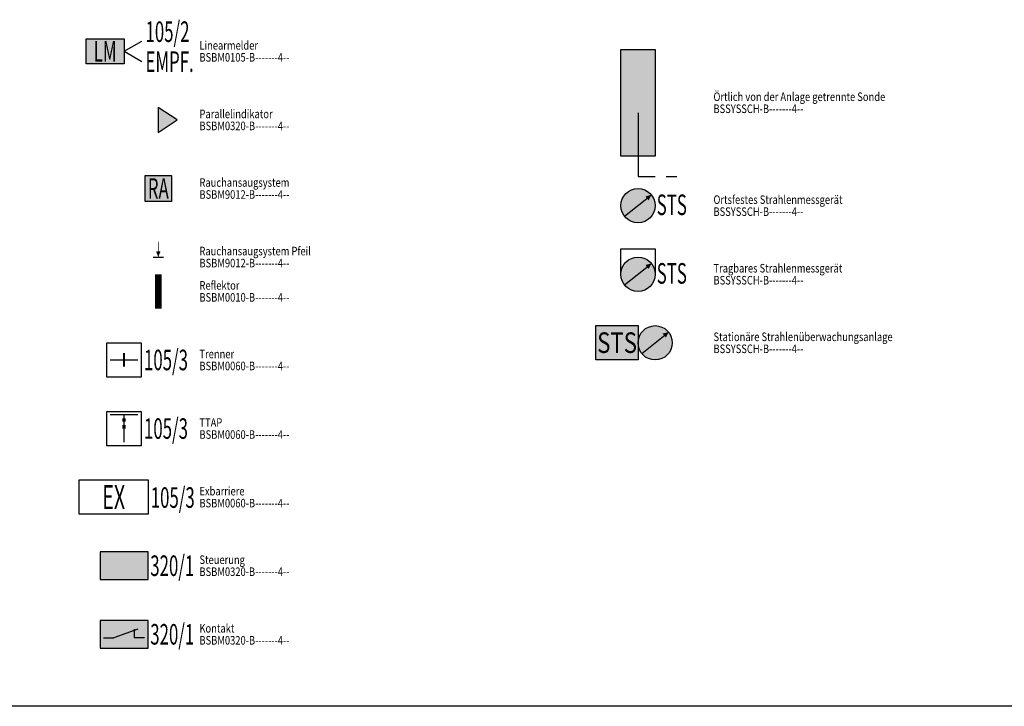
# Model space of a CAD drawing. Units: millimetres. Extents: x 4227 to 4632, y 894 to 1030.
# Drawn here: x 4532 to 4561, y 894 to 914 of the extents above; entities that cross this region are included whole.
import ezdxf
from ezdxf.enums import TextEntityAlignment as Align

# ---------------------------------------------------------------- set-up
doc = ezdxf.new("R2010")
doc.units = ezdxf.units.MM
for name, color, linetype in [('--ALADATT--------4--', 2, 'Continuous'), ('BSBM-----L-------4--', 7, 'Continuous'), ('BSBM----H--------4--', 7, 'Continuous'), ('BSBM0010-B-------4--', 221, 'Continuous'), ('BSBM0060-B-------4--', 3, 'Continuous'), ('BSBM0105-B-------4--', 200, 'Continuous'), ('BSBM0320-B-------4--', 40, 'Continuous'), ('BSBM9012-B-------4--', 123, 'Continuous'), ('BSSY-----L-------4--', 7, 'Continuous'), ('BSSY----T--------4--', 7, 'Continuous'), ('BSSYF010-L-------4--', 10, 'Continuous'), ('BSSYF050H--------4--', 50, 'Continuous'), ('BSSYSSCH-B-------4--', 7, 'Continuous')]:
    doc.layers.add(name, color=color, linetype=linetype)
for name, color, linetype, plot in [('ARRAZUR-T--------4--', 6, 'Continuous', False), ('BSSYINF1T--------4--', 7, 'Continuous', False), ('BSSYINFOT--------4--', 7, 'Continuous', False)]:
    doc.layers.add(name, color=color, linetype=linetype, plot=plot)
doc.styles.add('BE_OENORM', font='isocp2.shx')
doc.styles.add('BE_OENORM_BS', font='arial.ttf', dxfattribs={"width": 0.6})
doc.styles.get("Standard").update_dxf_attribs({"font": 'arial.ttf'})

# ---------------------------------------------------------------- blocks, each defined once
blk = doc.blocks.new('BS_BM_LINEARMELDER')
at = {"layer": 'BSBM----H--------4--', "linetype": 'ByBlock', "lineweight": -2, "transparency": 16777216}
h = blk.add_hatch(color=0, dxfattribs=at)
h.dxf.hatch_style = 1
h.paths.add_polyline_path([(0, -0.364), (0, 0.364), (1.1, 0.364), (1.1, -0.364)])
at = {"layer": 'BSBM-----L-------4--'}
for q in [(1.62, 0.3), (1.62, -0.3)]:
    blk.add_line((1.1, 0), q, dxfattribs=at)
blk.add_lwpolyline([(0, -0.364), (0, 0.364), (1.1, 0.364), (1.1, -0.364)], close=True, dxfattribs=at)
at = {"layer": '--ALADATT--------4--', "style": 'BE_OENORM', "width": 0.8}
for tag, p in [('DATUM_AUFNAHME', (1.726, -19.009)), ('DATUM_AENDERUNG', (1.726, -19.847))]:
    blk.add_attdef(tag, p, '', height=0.6, dxfattribs=at)
at = {"layer": 'ARRAZUR-T--------4--', "style": 'BE_OENORM', "width": 0.8}
blk.add_attdef('ZU_RAUM_ID', (1.726, -18.171), '', height=0.6, dxfattribs=at)
at = {"layer": 'BSSY----T--------4--', "style": 'BE_OENORM_BS', "width": 0.6}
for tag, p in [('MELDER_GRUPPE_NUMMER', (1.726, 0.572)), ('EMPFAENGER_SENDER', (1.726, -0.3))]:
    blk.add_attdef(tag, text='', height=0.6, dxfattribs=at).set_placement(p, align=Align.MIDDLE_LEFT)
blk.add_attdef('SYMBOLTEXT', text='', height=0.6, dxfattribs=at).set_placement((0.55, 0), align=Align.MIDDLE_CENTER)
at = {"layer": 'BSSYINFOT--------4--', "style": 'BE_OENORM', "width": 0.8}
blk.add_attdef('EX', text='', height=0.6, dxfattribs=at).set_placement((-0.131, 0.086), align=Align.RIGHT)
blk.add_attdef('ZUSATZINFORMATION_1', text='', height=0.6, dxfattribs=at).set_placement((-0.131, -0.1), align=Align.TOP_RIGHT)
for tag, p in [('HW_ADR_ANL', (1.726, -1.417)), ('HW_ADR_EP', (2.726, -1.417)), ('HW_ADR_LI', (3.726, -1.417)), ('HW_ADR_PLATZ', (4.726, -1.417)), ('HW_ADR_BIT', (5.726, -1.417)), ('TYP', (1.726, -2.254)), ('SERIENNUMMER', (1.726, -3.092)), ('TEXT', (1.726, -3.93)), ('MELDER_GRUPPE', (1.726, -4.768)), ('ANMERKUNG', (1.726, -5.605)), ('MONTAGE_DATUM', (1.726, -6.443)), ('MONTAGE_HOEHE', (1.726, -7.281)), ('MONTAGE_ORT', (1.726, -8.119)), ('PLAN_NUMMER', (1.726, -8.956)), ('STOERVERZ', (1.726, -9.794)), ('EREIGVERZ', (1.726, -10.632)), ('STEUERUNG_1', (1.726, -11.47)), ('STEUERUNG_2', (1.726, -12.307)), ('PARAMETER_1', (1.726, -13.145)), ('PARAMETER_2', (1.726, -13.983)), ('ALZ', (1.726, -14.821)), ('HERKUNFT', (1.726, -15.658)), ('IND', (1.726, -16.496)), ('P_OBJEKT', (1.726, -17.334)), ('P_BEREICH', (2.726, -17.334)), ('P_GRUPPE', (3.726, -17.334)), ('P_ELEMENT', (4.726, -17.334))]:
    blk.add_attdef(tag, p, '', height=0.6, dxfattribs=at)
blk = doc.blocks.new('BS_BM_PARALLELINDIKATOR')
at = {"layer": 'BSBM----H--------4--'}
h = blk.add_hatch(color=256, dxfattribs=at)
h.dxf.hatch_style = 1
h.paths.add_polyline_path([(0, 0.364), (0, -0.364), (0.55, 0)])
at = {"layer": 'BSBM-----L-------4--'}
blk.add_lwpolyline([(0, -0.364), (0.55, 0), (0, 0.364)], close=True, dxfattribs=at)
at = {"layer": '--ALADATT--------4--', "style": 'BE_OENORM', "width": 0.8}
for tag, p in [('DATUM_AUFNAHME', (0.695, -19.527)), ('DATUM_AENDERUNG', (0.695, -20.365))]:
    blk.add_attdef(tag, p, '', height=0.6, dxfattribs=at)
at = {"layer": 'ARRAZUR-T--------4--', "style": 'BE_OENORM', "width": 0.8}
blk.add_attdef('ZU_RAUM_ID', (0.695, -18.689), '', height=0.6, dxfattribs=at)
at = {"layer": 'BSSY----T--------4--', "style": 'BE_OENORM_BS', "width": 0.6}
blk.add_attdef('MELDER_GRUPPE_NUMMER', text='', height=0.6, dxfattribs=at).set_placement((0.695, 0.02), align=Align.MIDDLE_LEFT)
at = {"layer": 'BSSYINF1T--------4--', "style": 'BE_OENORM_BS', "width": 0.6}
blk.add_attdef('ZUSATZINFORMATION_1', text='', height=0.6, dxfattribs=at).set_placement((-0.19, -0.081), align=Align.TOP_RIGHT)
at = {"layer": 'BSSYINFOT--------4--', "style": 'BE_OENORM', "width": 0.8}
blk.add_attdef('EX', text='', height=0.6, dxfattribs=at).set_placement((-0.19, 0.106), align=Align.RIGHT)
for tag, p in [('HW_ADR_ANL', (0.695, -1.096)), ('HW_ADR_EP', (1.695, -1.096)), ('HW_ADR_LI', (2.695, -1.096)), ('HW_ADR_PLATZ', (3.695, -1.096)), ('HW_ADR_BIT', (4.695, -1.096)), ('TYP', (0.695, -1.934)), ('SERIENNUMMER', (0.695, -2.772)), ('TEXT', (0.695, -3.61)), ('MELDER_GRUPPE', (0.695, -4.447)), ('ANMERKUNG', (0.695, -5.285)), ('MONTAGE_DATUM', (0.695, -6.123)), ('MONTAGE_HOEHE', (0.695, -6.961)), ('MONTAGE_ORT', (0.695, -7.798)), ('PLAN_NUMMER', (0.695, -8.636)), ('STOERVERZ', (0.695, -9.474)), ('EREIGVERZ', (0.695, -10.312)), ('STEUERUNG_1', (0.695, -11.149)), ('STEUERUNG_2', (0.695, -11.987)), ('PARAMETER_1', (0.695, -12.825)), ('PARAMETER_2', (0.695, -13.663)), ('ALZ', (0.695, -14.5)), ('HERKUNFT', (0.695, -15.338)), ('STROM_BEDARF', (0.695, -16.176)), ('IND', (0.695, -17.014)), ('P_OBJEKT', (0.695, -17.851)), ('P_BEREICH', (1.695, -17.851)), ('P_GRUPPE', (2.695, -17.851)), ('P_ELEMENT', (3.695, -17.851))]:
    blk.add_attdef(tag, p, '', height=0.6, dxfattribs=at)
blk = doc.blocks.new('BS_BM_RAUCHANSAUGSYSTEM-PFEIL')
at = {"layer": 'BSSY-----L-------4--', "const_width": 0.02}
blk.add_lwpolyline([(0, 0.586), (0, 0.586), (0, 0.041), (0, 0.041)], close=True, dxfattribs=at)
at = {"layer": 'BSSY-----L-------4--'}
blk.add_lwpolyline([(-0.152, 0), (0.152, 0)], dxfattribs=at)
blk.add_lwpolyline([(0, 0.163, 0.124, 0, 0), (0, 0, 0, 0, 0)], format="xyseb", dxfattribs=at)
at = {"layer": '--ALADATT--------4--', "style": 'BE_OENORM', "width": 0.8}
for tag, p in [('DATUM_AUFNAHME', (0.255, -17.943)), ('DATUM_AENDERUNG', (0.255, -18.193))]:
    blk.add_attdef(tag, p, '', height=0.18, dxfattribs=at)
at = {"layer": 'ARRAZUR-T--------4--', "style": 'BE_OENORM', "width": 0.8}
blk.add_attdef('ZU_RAUM_ID', (0.255, -17.676), '', height=0.18, dxfattribs=at)
at = {"layer": 'BSSY----T--------4--', "style": 'BE_OENORM_BS', "width": 0.6}
blk.add_attdef('MELDER_GRUPPE_NUMMER', text='', height=0.6, dxfattribs=at).set_placement((0.26, 0), align=Align.MIDDLE_LEFT)
at = {"layer": 'BSSYINF1T--------4--', "style": 'BE_OENORM_BS', "width": 0.7}
blk.add_attdef('ZUSATZINFORMATION_1', text='', height=0.6, dxfattribs=at).set_placement((-0.477, -0.187), align=Align.TOP_RIGHT)
at = {"layer": 'BSSYINFOT--------4--', "style": 'BE_OENORM', "width": 0.8}
blk.add_attdef('EX', text='', height=0.6, dxfattribs=at).set_placement((-0.477, 0), align=Align.RIGHT)
for tag, p in [('HW_ADR_ANL', (0.26, -1.116)), ('HW_ADR_EP', (1.26, -1.116)), ('HW_ADR_LI', (2.26, -1.116)), ('HW_ADR_PLATZ', (3.26, -1.116)), ('HW_ADR_BIT', (3.772, -1.116)), ('TYP', (0.26, -1.954)), ('SERIENNUMMER', (0.26, -2.792)), ('TEXT', (0.26, -3.629)), ('MELDER_GRUPPE', (0.26, -4.467)), ('ANMERKUNG', (0.26, -5.305)), ('MONTAGE_DATUM', (0.26, -6.143)), ('MONTAGE_HOEHE', (0.26, -6.98)), ('MONTAGE_ORT', (0.26, -7.818)), ('PLAN_NUMMER', (0.26, -8.656)), ('STOERVERZ', (0.26, -9.494)), ('EREIGVERZ', (0.26, -10.331)), ('STEUERUNG_1', (0.26, -11.169)), ('STEUERUNG_2', (0.26, -12.007)), ('PARAMETER_1', (0.26, -12.845)), ('PARAMETER_2', (0.26, -13.682)), ('ALZ', (0.26, -14.52)), ('HERKUNFT', (0.26, -15.358)), ('IND', (0.26, -16.196)), ('P_OBJEKT', (0.26, -17.033)), ('P_BEREICH', (1.26, -17.033)), ('P_GRUPPE', (2.26, -17.033)), ('P_ELEMENT', (3.26, -17.033))]:
    blk.add_attdef(tag, p, '', height=0.6, dxfattribs=at)
blk = doc.blocks.new('BS_BM_RAUCHANSAUGSYSTEM')
at = {"layer": 'BSBM----H--------4--', "linetype": 'ByBlock', "transparency": 16777216}
h = blk.add_hatch(color=0, dxfattribs=at)
h.dxf.hatch_style = 1
h.paths.add_polyline_path([(0, 0.756), (0.767, 0.756), (0.767, 0), (0, 0)])
at = {"layer": 'BSSY-----L-------4--'}
blk.add_lwpolyline([(0, 0.756), (0.767, 0.756), (0.767, 0), (0, 0)], close=True, dxfattribs=at)
at = {"layer": '--ALADATT--------4--', "style": 'BE_OENORM', "width": 0.8}
for tag, p in [('DATUM_AUFNAHME', (0.842, -17.701)), ('DATUM_AENDERUNG', (0.842, -17.951))]:
    blk.add_attdef(tag, p, '', height=0.18, dxfattribs=at)
at = {"layer": 'ARRAZUR-T--------4--', "style": 'BE_OENORM', "width": 0.8}
blk.add_attdef('ZU_RAUM_ID', (0.842, -18.201), '', height=0.18, dxfattribs=at)
at = {"layer": 'BSSY----T--------4--', "style": 'BE_OENORM_BS', "width": 0.6}
blk.add_attdef('SYMBOLTEXT', text='', height=0.6, dxfattribs=at).set_placement((0.384, 0.378), align=Align.MIDDLE_CENTER)
blk.add_attdef('MELDER_GRUPPE_NUMMER', text='', height=0.6, dxfattribs=at).set_placement((0.848, -0.359), align=Align.MIDDLE_LEFT)
at = {"layer": 'BSSYINF1T--------4--', "style": 'BE_OENORM_BS', "width": 0.7}
blk.add_attdef('ZUSATZINFORMATION_1', text='', height=0.6, dxfattribs=at).set_placement((-0.073, 0.396), align=Align.TOP_RIGHT)
at = {"layer": 'BSSYINFOT--------4--', "style": 'BE_OENORM', "width": 0.8}
blk.add_attdef('EX', text='', height=0.6, dxfattribs=at).set_placement((-0.073, 0.583), align=Align.RIGHT)
for tag, p in [('HW_ADR_ANL', (0.848, -1.475)), ('HW_ADR_EP', (1.848, -1.475)), ('HW_ADR_LI', (2.848, -1.475)), ('HW_ADR_PLATZ', (3.848, -1.475)), ('HW_ADR_BIT', (4.848, -1.475)), ('TYP', (0.848, -2.313)), ('SERIENNUMMER', (0.848, -3.15)), ('TEXT', (0.848, -3.988)), ('MELDER_GRUPPE', (0.848, -4.826)), ('ANMERKUNG', (0.848, -5.664)), ('MONTAGE_DATUM', (0.848, -6.501)), ('MONTAGE_HOEHE', (0.848, -7.339)), ('MONTAGE_ORT', (0.848, -8.177)), ('PLAN_NUMMER', (0.848, -9.015)), ('STOERVERZ', (0.848, -9.852)), ('EREIGVERZ', (0.848, -10.69)), ('STEUERUNG_1', (0.848, -11.528)), ('STEUERUNG_2', (0.848, -12.366)), ('PARAMETER_1', (0.848, -13.203)), ('PARAMETER_2', (0.848, -14.041)), ('ALZ', (0.848, -14.879)), ('HERKUNFT', (0.848, -15.717)), ('IND', (0.848, -16.554)), ('P_OBJEKT', (0.848, -17.392)), ('P_BEREICH', (1.848, -17.392)), ('P_GRUPPE', (2.848, -17.392)), ('P_ELEMENT', (3.848, -17.392))]:
    blk.add_attdef(tag, p, '', height=0.6, dxfattribs=at)
blk = doc.blocks.new('BS_BM_REFLEKTOR')
at = {"layer": 'BSSYF010-L-------4--', "const_width": 0.2}
blk.add_lwpolyline([(0, 0.5), (0, -0.5)], dxfattribs=at)
blk = doc.blocks.new('BS_BM_TRENNER')
at = {"layer": 'BSBM-----L-------4--', "color": 0, "linetype": 'ByBlock', "lineweight": -2}
blk.add_lwpolyline([(-0.4, 0), (0.4, 0)], dxfattribs=at)
at = {"layer": 'BSBM-----L-------4--', "color": 0, "linetype": 'ByBlock', "lineweight": -2, "const_width": 0.05}
blk.add_lwpolyline([(0, 0.2), (0, -0.2)], dxfattribs=at)
at = {"layer": 'BSSYF010-L-------4--'}
blk.add_lwpolyline([(-0.5, 0.5), (0.5, 0.5), (0.5, -0.5), (-0.5, -0.5)], close=True, dxfattribs=at)
at = {"layer": '--ALADATT--------4--', "style": 'BE_OENORM', "width": 0.8}
for tag, p in [('DATUM_AUFNAHME', (0.583, -18.709)), ('DATUM_AENDERUNG', (0.583, -19.547))]:
    blk.add_attdef(tag, p, '', height=0.6, dxfattribs=at)
at = {"layer": 'ARRAZUR-T--------4--', "style": 'BE_OENORM', "width": 0.8}
blk.add_attdef('ZU_RAUM_ID', (0.583, -17.871), '', height=0.6, dxfattribs=at)
at = {"layer": 'BSSY----T--------4--', "style": 'BE_OENORM_BS', "width": 0.6}
blk.add_attdef('MELDER_GRUPPE_NUMMER', text='', height=0.6, dxfattribs=at).set_placement((0.583, 0), align=Align.MIDDLE_LEFT)
at = {"layer": 'BSSYINF1T--------4--', "style": 'BE_OENORM_BS', "width": 0.6}
blk.add_attdef('ZUSATZINFORMATION_1', text='', height=0.6, dxfattribs=at).set_placement((-0.967, -0.1), align=Align.TOP_RIGHT)
at = {"layer": 'BSSYINFOT--------4--', "style": 'BE_OENORM', "width": 0.8}
blk.add_attdef('EX', text='', height=0.6, dxfattribs=at).set_placement((-0.967, 0.086), align=Align.RIGHT)
for tag, p in [('HW_ADR_ANL', (0.583, -1.116)), ('HW_ADR_EP', (1.583, -1.116)), ('HW_ADR_LI', (2.583, -1.116)), ('HW_ADR_PLATZ', (3.583, -1.116)), ('HW_ADR_BIT', (4.583, -1.116)), ('TYP', (0.583, -1.954)), ('SERIENNUMMER', (0.583, -2.792)), ('TEXT', (0.583, -3.629)), ('MELDER_GRUPPE', (0.583, -4.467)), ('ANMERKUNG', (0.583, -5.305)), ('MONTAGE_DATUM', (0.583, -6.143)), ('MONTAGE_HOEHE', (0.583, -6.98)), ('MONTAGE_ORT', (0.583, -7.818)), ('PLAN_NUMMER', (0.583, -8.656)), ('STOERVERZ', (0.583, -9.494)), ('EREIGVERZ', (0.583, -10.331)), ('STEUERUNG_1', (0.583, -11.169)), ('STEUERUNG_2', (0.583, -12.007)), ('PARAMETER_1', (0.583, -12.845)), ('PARAMETER_2', (0.583, -13.682)), ('ALZ', (0.583, -14.52)), ('HERKUNFT', (0.583, -15.358)), ('IND', (0.583, -16.196)), ('P_OBJEKT', (0.583, -17.033)), ('P_BEREICH', (1.583, -17.033)), ('P_GRUPPE', (2.583, -17.033)), ('P_ELEMENT', (3.583, -17.033))]:
    blk.add_attdef(tag, p, '', height=0.6, dxfattribs=at)
blk = doc.blocks.new('BS_BM_TTAP')
at = {"layer": 'BSBM-----L-------4--', "color": 0, "linetype": 'ByBlock', "lineweight": -2}
for points in [[(0.4, 0.4), (-0.4, 0.4)], [(0, -0.4), (0, 0.4)]]:
    blk.add_lwpolyline(points, dxfattribs=at)
at = {"layer": 'BSSYF010-L-------4--'}
blk.add_lwpolyline([(-0.5, 0.5), (0.5, 0.5), (0.5, -0.5), (-0.5, -0.5)], close=True, dxfattribs=at)
at = {"layer": 'BSSYF010-L-------4--', "const_width": 0.1}
for points in [[(0, 0.3), (0, 0.2)], [(0, 0.1), (0, 0)]]:
    blk.add_lwpolyline(points, dxfattribs=at)
at = {"layer": '--ALADATT--------4--', "style": 'BE_OENORM', "width": 0.8}
for tag, p in [('DATUM_AUFNAHME', (0.583, -18.709)), ('DATUM_AENDERUNG', (0.583, -19.547))]:
    blk.add_attdef(tag, p, '', height=0.6, dxfattribs=at)
at = {"layer": 'ARRAZUR-T--------4--', "style": 'BE_OENORM', "width": 0.8}
blk.add_attdef('ZU_RAUM_ID', (0.583, -17.871), '', height=0.6, dxfattribs=at)
at = {"layer": 'BSSY----T--------4--', "style": 'BE_OENORM_BS', "width": 0.6}
blk.add_attdef('MELDER_GRUPPE_NUMMER', text='', height=0.6, dxfattribs=at).set_placement((0.583, 0), align=Align.MIDDLE_LEFT)
at = {"layer": 'BSSYINF1T--------4--', "style": 'BE_OENORM_BS', "width": 0.6}
blk.add_attdef('ZUSATZINFORMATION_1', text='', height=0.6, dxfattribs=at).set_placement((-0.967, -0.1), align=Align.TOP_RIGHT)
at = {"layer": 'BSSYINFOT--------4--', "style": 'BE_OENORM', "width": 0.8}
blk.add_attdef('EX', text='', height=0.6, dxfattribs=at).set_placement((-0.967, 0.086), align=Align.RIGHT)
for tag, p in [('HW_ADR_ANL', (0.583, -1.116)), ('HW_ADR_EP', (1.583, -1.116)), ('HW_ADR_LI', (2.583, -1.116)), ('HW_ADR_PLATZ', (3.583, -1.116)), ('HW_ADR_BIT', (4.583, -1.116)), ('TYP', (0.583, -1.954)), ('SERIENNUMMER', (0.583, -2.792)), ('TEXT', (0.583, -3.629)), ('MELDER_GRUPPE', (0.583, -4.467)), ('ANMERKUNG', (0.583, -5.305)), ('MONTAGE_DATUM', (0.583, -6.143)), ('MONTAGE_HOEHE', (0.583, -6.98)), ('MONTAGE_ORT', (0.583, -7.818)), ('PLAN_NUMMER', (0.583, -8.656)), ('STOERVERZ', (0.583, -9.494)), ('EREIGVERZ', (0.583, -10.331)), ('STEUERUNG_1', (0.583, -11.169)), ('STEUERUNG_2', (0.583, -12.007)), ('PARAMETER_1', (0.583, -12.845)), ('PARAMETER_2', (0.583, -13.682)), ('ALZ', (0.583, -14.52)), ('HERKUNFT', (0.583, -15.358)), ('IND', (0.583, -16.196)), ('P_OBJEKT', (0.583, -17.033)), ('P_BEREICH', (1.583, -17.033)), ('P_GRUPPE', (2.583, -17.033)), ('P_ELEMENT', (3.583, -17.033))]:
    blk.add_attdef(tag, p, '', height=0.6, dxfattribs=at)
blk = doc.blocks.new('BS_BM_EXBARRIERE')
at = {"layer": 'BSSYF010-L-------4--'}
blk.add_lwpolyline([(0, 1), (2.016, 1), (2.016, 0), (0, 0)], close=True, dxfattribs=at)
at = {"layer": '--ALADATT--------4--', "style": 'BE_OENORM', "width": 0.8}
for tag, p in [('DATUM_AUFNAHME', (2.087, -18.221)), ('DATUM_AENDERUNG', (2.087, -19.058))]:
    blk.add_attdef(tag, p, '', height=0.6, dxfattribs=at)
at = {"layer": 'ARRAZUR-T--------4--', "style": 'BE_OENORM', "width": 0.8}
blk.add_attdef('ZU_RAUM_ID', (2.087, -17.383), '', height=0.6, dxfattribs=at)
at = {"layer": 'BSSY----T--------4--', "color": 0, "linetype": 'ByBlock', "lineweight": -2, "style": 'BE_OENORM_BS', "width": 0.6}
blk.add_attdef('EX', text='', height=0.7, dxfattribs=at).set_placement((1.008, 0.5), align=Align.MIDDLE_CENTER)
at = {"layer": 'BSSY----T--------4--', "style": 'BE_OENORM_BS', "width": 0.6}
blk.add_attdef('MELDER_GRUPPE_NUMMER', text='', height=0.6, dxfattribs=at).set_placement((2.087, 0.488), align=Align.MIDDLE_LEFT)
at = {"layer": 'BSSYINF1T--------4--', "style": 'BE_OENORM_BS', "width": 0.6}
blk.add_attdef('ZUSATZINFORMATION_1', text='', height=0.6, dxfattribs=at).set_placement((-0.095, 0.488), align=Align.MIDDLE_RIGHT)
at = {"layer": 'BSSYINFOT--------4--', "style": 'BE_OENORM', "width": 0.8}
for tag, p in [('HW_ADR_ANL', (2.087, -0.628)), ('HW_ADR_EP', (3.087, -0.628)), ('HW_ADR_LI', (4.087, -0.628)), ('HW_ADR_PLATZ', (5.087, -0.628)), ('HW_ADR_BIT', (6.087, -0.628)), ('TYP', (2.087, -1.466)), ('SERIENNUMMER', (2.087, -2.303)), ('TEXT', (2.087, -3.141)), ('MELDER_GRUPPE', (2.087, -3.979)), ('ANMERKUNG', (2.087, -4.817)), ('MONTAGE_DATUM', (2.087, -5.654)), ('MONTAGE_HOEHE', (2.087, -6.492)), ('MONTAGE_ORT', (2.087, -7.33)), ('PLAN_NUMMER', (2.087, -8.168)), ('STOERVERZ', (2.087, -9.005)), ('EREIGVERZ', (2.087, -9.843)), ('STEUERUNG_1', (2.087, -10.681)), ('STEUERUNG_2', (2.087, -11.519)), ('PARAMETER_1', (2.087, -12.356)), ('PARAMETER_2', (2.087, -13.194)), ('ALZ', (2.087, -14.032)), ('HERKUNFT', (2.087, -14.87)), ('IND', (2.087, -15.707)), ('P_OBJEKT', (2.087, -16.545)), ('P_BEREICH', (3.087, -16.545)), ('P_GRUPPE', (4.087, -16.545)), ('P_ELEMENT', (5.087, -16.545))]:
    blk.add_attdef(tag, p, '', height=0.6, dxfattribs=at)
blk = doc.blocks.new('BS_BM_STEUERUNG')
at = {"layer": 'BSBM----H--------4--', "linetype": 'ByBlock', "lineweight": -2, "transparency": 16777216}
h = blk.add_hatch(color=0, dxfattribs=at)
h.dxf.hatch_style = 1
h.paths.add_polyline_path([(0.7, -0.4), (0.7, 0.4), (-0.7, 0.4), (-0.7, -0.4)])
at = {"layer": 'BSBM-----L-------4--'}
blk.add_lwpolyline([(-0.7, -0.4), (0.7, -0.4), (0.7, 0.4), (-0.7, 0.4)], close=True, dxfattribs=at)
at = {"layer": '--ALADATT--------4--', "style": 'BE_OENORM', "width": 0.8}
for tag, p in [('DATUM_AUFNAHME', (0.765, -18.709)), ('DATUM_AENDERUNG', (0.765, -19.547))]:
    blk.add_attdef(tag, p, '', height=0.6, dxfattribs=at)
at = {"layer": 'ARRAZUR-T--------4--', "style": 'BE_OENORM', "width": 0.8}
blk.add_attdef('ZU_RAUM_ID', (0.765, -17.871), '', height=0.6, dxfattribs=at)
at = {"layer": 'BSSY----T--------4--', "style": 'BE_OENORM_BS', "width": 0.6}
blk.add_attdef('STEUERUNG_NUMMER', text='', height=0.6, dxfattribs=at).set_placement((0.765, 0), align=Align.MIDDLE_LEFT)
at = {"layer": 'BSSYINF1T--------4--', "style": 'BE_OENORM_BS', "width": 0.6}
blk.add_attdef('ZUSATZINFORMATION_1', text='', height=0.6, dxfattribs=at).set_placement((-0.785, -0.1), align=Align.TOP_RIGHT)
at = {"layer": 'BSSYINFOT--------4--', "style": 'BE_OENORM', "width": 0.8}
blk.add_attdef('EX', text='', height=0.6, dxfattribs=at).set_placement((-0.785, 0.086), align=Align.RIGHT)
for tag, p in [('HW_ADR_ANL', (0.765, -1.116)), ('HW_ADR_EP', (1.765, -1.116)), ('HW_ADR_LI', (2.765, -1.116)), ('HW_ADR_PLATZ', (3.765, -1.116)), ('HW_ADR_BIT', (4.765, -1.116)), ('TYP', (0.765, -1.954)), ('SERIENNUMMER', (0.765, -2.792)), ('TEXT', (0.765, -3.629)), ('MELDER_GRUPPE', (0.765, -4.467)), ('ANMERKUNG', (0.765, -5.305)), ('MONTAGE_DATUM', (0.765, -6.143)), ('MONTAGE_HOEHE', (0.765, -6.98)), ('MONTAGE_ORT', (0.765, -7.818)), ('PLAN_NUMMER', (0.765, -8.656)), ('STOERVERZ', (0.765, -9.494)), ('EREIGVERZ', (0.765, -10.331)), ('STEUERUNG_1', (0.765, -11.169)), ('STEUERUNG_2', (0.765, -12.007)), ('PARAMETER_1', (0.765, -12.845)), ('PARAMETER_2', (0.765, -13.682)), ('ALZ', (0.765, -14.52)), ('HERKUNFT', (0.765, -15.358)), ('IND', (0.765, -16.196)), ('P_OBJEKT', (0.765, -17.033)), ('P_BEREICH', (1.765, -17.033)), ('P_GRUPPE', (2.765, -17.033)), ('P_ELEMENT', (3.765, -17.033))]:
    blk.add_attdef(tag, p, '', height=0.6, dxfattribs=at)
blk = doc.blocks.new('BS_BM_KONTAKT')
at = {"layer": 'BSBM----H--------4--', "linetype": 'ByBlock', "lineweight": -2, "transparency": 16777216}
h = blk.add_hatch(color=0, dxfattribs=at)
h.dxf.hatch_style = 1
h.paths.add_polyline_path([(0.7, -0.4), (0.7, 0.4), (-0.7, 0.4), (-0.7, -0.4)])
at = {"layer": 'BSBM-----L-------4--'}
for p, q in [((0.4, 0.15), (-0.3, -0.1)), ((0.3, 0.15), (0.3, -0.1)), ((-0.6, -0.1), (-0.3, -0.1)), ((0.6, -0.1), (0.3, -0.1))]:
    blk.add_line(p, q, dxfattribs=at)
blk.add_lwpolyline([(-0.7, -0.4), (0.7, -0.4), (0.7, 0.4), (-0.7, 0.4)], close=True, dxfattribs=at)
at = {"layer": '--ALADATT--------4--', "style": 'BE_OENORM', "width": 0.8}
for tag, p in [('DATUM_AUFNAHME', (0.765, -18.709)), ('DATUM_AENDERUNG', (0.765, -19.547))]:
    blk.add_attdef(tag, p, '', height=0.6, dxfattribs=at)
at = {"layer": 'ARRAZUR-T--------4--', "style": 'BE_OENORM', "width": 0.8}
blk.add_attdef('ZU_RAUM_ID', (0.765, -17.871), '', height=0.6, dxfattribs=at)
at = {"layer": 'BSSY----T--------4--', "style": 'BE_OENORM_BS', "width": 0.6}
blk.add_attdef('STEUERUNG_NUMMER', text='', height=0.6, dxfattribs=at).set_placement((0.765, 0), align=Align.MIDDLE_LEFT)
at = {"layer": 'BSSYINF1T--------4--', "style": 'BE_OENORM_BS', "width": 0.6}
blk.add_attdef('ZUSATZINFORMATION_1', text='', height=0.6, dxfattribs=at).set_placement((-0.785, -0.1), align=Align.TOP_RIGHT)
at = {"layer": 'BSSYINFOT--------4--', "style": 'BE_OENORM', "width": 0.8}
blk.add_attdef('EX', text='', height=0.6, dxfattribs=at).set_placement((-0.785, 0.086), align=Align.RIGHT)
for tag, p in [('HW_ADR_ANL', (0.765, -1.116)), ('HW_ADR_EP', (1.765, -1.116)), ('HW_ADR_LI', (2.765, -1.116)), ('HW_ADR_PLATZ', (3.765, -1.116)), ('HW_ADR_BIT', (4.765, -1.116)), ('TYP', (0.765, -1.954)), ('SERIENNUMMER', (0.765, -2.792)), ('TEXT', (0.765, -3.629)), ('MELDER_GRUPPE', (0.765, -4.467)), ('ANMERKUNG', (0.765, -5.305)), ('MONTAGE_DATUM', (0.765, -6.143)), ('MONTAGE_HOEHE', (0.765, -6.98)), ('MONTAGE_ORT', (0.765, -7.818)), ('PLAN_NUMMER', (0.765, -8.656)), ('STOERVERZ', (0.765, -9.494)), ('EREIGVERZ', (0.765, -10.331)), ('STEUERUNG_1', (0.765, -11.169)), ('STEUERUNG_2', (0.765, -12.007)), ('PARAMETER_1', (0.765, -12.845)), ('PARAMETER_2', (0.765, -13.682)), ('ALZ', (0.765, -14.52)), ('HERKUNFT', (0.765, -15.358)), ('IND', (0.765, -16.196)), ('P_OBJEKT', (0.765, -17.033)), ('P_BEREICH', (1.765, -17.033)), ('P_GRUPPE', (2.765, -17.033)), ('P_ELEMENT', (3.765, -17.033))]:
    blk.add_attdef(tag, p, '', height=0.6, dxfattribs=at)
blk = doc.blocks.new('BS_SS_SONDE')
at = {"layer": 'BSSYF050H--------4--'}
h = blk.add_hatch(color=256, dxfattribs=at)
h.dxf.hatch_style = 1
h.paths.add_polyline_path([(-0.5, -1.556), (0.5, -1.556), (0.5, 1.556), (-0.5, 1.556)])
at = {"layer": 'BSSY-----L-------4--'}
for p, q in [((0, -0.296), (0, -2.153)), ((0, -2.153), (0.5, -2.153)), ((0.816, -2.153), (1.131, -2.153))]:
    blk.add_line(p, q, dxfattribs=at)
blk.add_lwpolyline([(0.5, 1.556), (0.5, -1.556), (-0.5, -1.556), (-0.5, 1.556)], close=True, dxfattribs=at)
at = {"layer": '--ALADATT--------4--', "style": 'BE_OENORM', "width": 0.8}
for tag, p in [('DATUM_AUFNAHME', (0.041, -2.42)), ('DATUM_AENDERUNG', (0.041, -2.67))]:
    blk.add_attdef(tag, p, '', height=0.18, dxfattribs=at)
at = {"layer": 'ARRAZUR-T--------4--', "style": 'BE_OENORM', "width": 0.8}
blk.add_attdef('ZU_RAUM_ID', (0.041, -2.92), '', height=0.18, dxfattribs=at)
at = {"layer": 'BSSY----T--------4--', "style": 'BE_OENORM_BS', "width": 0.6}
blk.add_attdef('SYMBOLTEXT', (0.5, -1.056), '', height=0.6, dxfattribs=at)
blk = doc.blocks.new('BS_SS_MESSGERAET-ORTSFEST')
at = {"layer": 'BSSYF050H--------4--'}
h = blk.add_hatch(color=256, dxfattribs=at)
h.dxf.hatch_style = 1
edge = h.paths.add_edge_path()
edge.add_arc((0, 0), 0.5, 0, 360)
at = {"layer": 'BSSY-----L-------4--'}
blk.add_line((-0.391, -0.312), (0.391, 0.312), dxfattribs=at)
blk.add_lwpolyline([(0.263, 0.211, 0.15, 0, 0), (0.391, 0.312, 0, 0, 0)], format="xyseb", dxfattribs=at)
blk.add_circle((0, 0), 0.5, dxfattribs=at)
at = {"layer": '--ALADATT--------4--', "style": 'BE_OENORM', "width": 0.8}
for tag, p in [('DATUM_AUFNAHME', (0.586, -0.543)), ('DATUM_AENDERUNG', (0.586, -0.793))]:
    blk.add_attdef(tag, p, '', height=0.18, dxfattribs=at)
at = {"layer": 'ARRAZUR-T--------4--', "style": 'BE_OENORM', "width": 0.8}
blk.add_attdef('ZU_RAUM_ID', (0.586, -1.043), '', height=0.18, dxfattribs=at)
at = {"layer": 'BSSY----T--------4--', "style": 'BE_OENORM_BS', "width": 0.6}
blk.add_attdef('SYMBOLTEXT', (0.545, -0.275), '', height=0.6, dxfattribs=at)
blk = doc.blocks.new('BS_SS_MESSGERAET-TRAGBAR')
at = {"layer": 'BSSYF050H--------4--'}
h = blk.add_hatch(color=256, dxfattribs=at)
h.dxf.hatch_style = 1
edge = h.paths.add_edge_path()
edge.add_arc((0, 0), 0.5, 0, 360)
at = {"layer": 'BSSY-----L-------4--'}
blk.add_line((-0.391, -0.312), (0.391, 0.312), dxfattribs=at)
blk.add_lwpolyline([(-0.5, 0), (-0.5, 0.743), (0.5, 0.743), (0.5, 0)], dxfattribs=at)
blk.add_lwpolyline([(0.263, 0.211, 0.15, 0, 0), (0.391, 0.312, 0, 0, 0)], format="xyseb", dxfattribs=at)
blk.add_circle((0, 0), 0.5, dxfattribs=at)
at = {"layer": '--ALADATT--------4--', "style": 'BE_OENORM', "width": 0.8}
for tag, p in [('DATUM_AUFNAHME', (0.586, -0.543)), ('DATUM_AENDERUNG', (0.586, -0.793))]:
    blk.add_attdef(tag, p, '', height=0.18, dxfattribs=at)
at = {"layer": 'ARRAZUR-T--------4--', "style": 'BE_OENORM', "width": 0.8}
blk.add_attdef('ZU_RAUM_ID', (0.586, -1.043), '', height=0.18, dxfattribs=at)
at = {"layer": 'BSSY----T--------4--', "style": 'BE_OENORM_BS', "width": 0.6}
blk.add_attdef('SYMBOLTEXT', (0.545, -0.275), '', height=0.6, dxfattribs=at)
blk = doc.blocks.new('BS_SS_ANLAGE-STATIONAER')
at = {"layer": 'BSSYF050H--------4--'}
h = blk.add_hatch(color=256, dxfattribs=at)
h.dxf.hatch_style = 1
h.paths.add_polyline_path([(-1.234, 0.5), (0, 0.5), (0, -0.5), (-1.234, -0.5)])
h = blk.add_hatch(color=256, dxfattribs=at)
h.dxf.hatch_style = 1
edge = h.paths.add_edge_path()
edge.add_arc((0.5, 0), 0.5, 0, 360)
at = {"layer": 'BSSY-----L-------4--'}
blk.add_line((0.109, -0.312), (0.891, 0.312), dxfattribs=at)
blk.add_lwpolyline([(-1.234, 0.5), (0, 0.5), (0, -0.5), (-1.234, -0.5)], close=True, dxfattribs=at)
blk.add_lwpolyline([(0.763, 0.211, 0.15, 0, 0), (0.891, 0.312, 0, 0, 0)], format="xyseb", dxfattribs=at)
blk.add_circle((0.5, 0), 0.5, dxfattribs=at)
at = {"layer": '--ALADATT--------4--', "style": 'BE_OENORM', "width": 0.8}
for tag, p in [('DATUM_AUFNAHME', (-1.192, -0.768)), ('DATUM_AENDERUNG', (-1.192, -1.018))]:
    blk.add_attdef(tag, p, '', height=0.18, dxfattribs=at)
at = {"layer": 'ARRAZUR-T--------4--', "style": 'BE_OENORM', "width": 0.8}
blk.add_attdef('ZU_RAUM_ID', (-1.192, -1.268), '', height=0.18, dxfattribs=at)
at = {"layer": 'BSSY----T--------4--', "style": 'BE_OENORM_BS', "width": 0.71244}
blk.add_attdef('SYMBOLTEXT', text='', height=0.6, dxfattribs=at).set_placement((-1.192, -0.296), (-0.031, -0.296), align=Align.FIT)

msp = doc.modelspace()

# ---------------------------------------------------------------- linework, layer by layer
msp.add_line((4632.4485, 894.1814), (4500.6021, 894.1814))

# ---------------------------------------------------------------- block references
at = {"layer": 'BSBM0010-B-------4--'}
msp.add_blockref('BS_BM_REFLEKTOR', (4536.1121, 906.2811), dxfattribs=at)
at = {"layer": 'BSBM0060-B-------4--'}
ref = msp.add_blockref('BS_BM_TRENNER', (4535.1121, 904.2811), dxfattribs=at)
ref.add_attrib('MELDER_GRUPPE_NUMMER', '105/3', dxfattribs={"layer": 'BSSY----T--------4--', "height": 0.6, "style": 'BE_OENORM_BS', "width": 0.6}).set_placement((4535.695, 904.2811), align=Align.MIDDLE_LEFT)
ref = msp.add_blockref('BS_BM_TTAP', (4535.1121, 902.2811), dxfattribs=at)
ref.add_attrib('MELDER_GRUPPE_NUMMER', '105/3', dxfattribs={"layer": 'BSSY----T--------4--', "height": 0.6, "style": 'BE_OENORM_BS', "width": 0.6}).set_placement((4535.695, 902.2811), align=Align.MIDDLE_LEFT)
ref = msp.add_blockref('BS_BM_EXBARRIERE', (4533.8042, 899.7811), dxfattribs=at)
ref.add_attrib('MELDER_GRUPPE_NUMMER', '105/3', dxfattribs={"layer": 'BSSY----T--------4--', "height": 0.6, "style": 'BE_OENORM_BS', "width": 0.6}).set_placement((4535.8912, 900.2693), align=Align.MIDDLE_LEFT)
ref.add_attrib('EX', 'EX', dxfattribs={"layer": 'BSSY----T--------4--', "color": 0, "linetype": 'ByBlock', "lineweight": -2, "height": 0.7, "style": 'BE_OENORM_BS', "width": 0.6}).set_placement((4534.8121, 900.2811), align=Align.MIDDLE_CENTER)
at = {"layer": 'BSBM0105-B-------4--'}
ref = msp.add_blockref('BS_BM_LINEARMELDER', (4534.0121, 913.2811), dxfattribs=at)
ref.add_attrib('MELDER_GRUPPE_NUMMER', '105/2', dxfattribs={"layer": 'BSSY----T--------4--', "height": 0.6, "style": 'BE_OENORM_BS', "width": 0.6}).set_placement((4535.7383, 913.8536), align=Align.MIDDLE_LEFT)
ref.add_attrib('EMPFAENGER_SENDER', 'EMPF.', dxfattribs={"layer": 'BSSY----T--------4--', "height": 0.6, "style": 'BE_OENORM_BS', "width": 0.6}).set_placement((4535.7385, 912.9807), align=Align.MIDDLE_LEFT)
ref.add_attrib('SYMBOLTEXT', 'LM', dxfattribs={"layer": 'BSSY----T--------4--', "height": 0.6, "style": 'BE_OENORM_BS', "width": 0.6}).set_placement((4534.5621, 913.2811), align=Align.MIDDLE_CENTER)
at = {"layer": 'BSBM0320-B-------4--'}
msp.add_blockref('BS_BM_PARALLELINDIKATOR', (4536.1121, 911.2811), dxfattribs=at)
ref = msp.add_blockref('BS_BM_STEUERUNG', (4535.1121, 898.2811), dxfattribs=at)
ref.add_attrib('STEUERUNG_NUMMER', '320/1', dxfattribs={"layer": 'BSSY----T--------4--', "height": 0.6, "style": 'BE_OENORM_BS', "width": 0.6}).set_placement((4535.8775, 898.2811), align=Align.MIDDLE_LEFT)
ref = msp.add_blockref('BS_BM_KONTAKT', (4535.1121, 896.2811), dxfattribs=at)
ref.add_attrib('STEUERUNG_NUMMER', '320/1', dxfattribs={"layer": 'BSSY----T--------4--', "height": 0.6, "style": 'BE_OENORM_BS', "width": 0.6}).set_placement((4535.8775, 896.2811), align=Align.MIDDLE_LEFT)
at = {"layer": 'BSBM9012-B-------4--'}
ref = msp.add_blockref('BS_BM_RAUCHANSAUGSYSTEM', (4535.7285, 908.9031), dxfattribs=at)
ref.add_attrib('SYMBOLTEXT', 'RA', dxfattribs={"layer": 'BSSY----T--------4--', "height": 0.6, "style": 'BE_OENORM_BS', "width": 0.6}).set_placement((4536.1121, 909.2811), align=Align.MIDDLE_CENTER)
msp.add_blockref('BS_BM_RAUCHANSAUGSYSTEM-PFEIL', (4536.1121, 907.2811), dxfattribs=at)
at = {"layer": 'BSSYSSCH-B-------4--'}
msp.add_blockref('BS_SS_SONDE', (4550.1021, 911.7814), dxfattribs=at)
ref = msp.add_blockref('BS_SS_MESSGERAET-ORTSFEST', (4550.1021, 908.7814), dxfattribs=at)
ref.add_attrib('SYMBOLTEXT', 'STS', (4550.6467, 908.5059), dxfattribs={"layer": 'BSSY----T--------4--', "height": 0.6, "style": 'BE_OENORM_BS', "width": 0.6})
ref = msp.add_blockref('BS_SS_MESSGERAET-TRAGBAR', (4550.1021, 906.7814), dxfattribs=at)
ref.add_attrib('SYMBOLTEXT', 'STS', (4550.6467, 906.5059), dxfattribs={"layer": 'BSSY----T--------4--', "height": 0.6, "style": 'BE_OENORM_BS', "width": 0.6})
ref = msp.add_blockref('BS_SS_ANLAGE-STATIONAER', (4550.1021, 904.7814), dxfattribs=at)
ref.add_attrib('SYMBOLTEXT', 'STS', dxfattribs={"layer": 'BSSY----T--------4--', "height": 0.6, "style": 'BE_OENORM_BS', "width": 0.71244}).set_placement((4548.9101, 904.4857), (4550.0715, 904.4857), align=Align.FIT)

# ---------------------------------------------------------------- texts
at = {"width": 0.8}
for s, p in [('Linearmelder', (4537.3121, 913.3311)), ('BSBM0105-B-------4--', (4537.3121, 912.9811)), ('Örtlich von der Anlage getrennte Sonde', (4552.3021, 911.8314)), ('BSSYSSCH-B-------4--', (4552.3021, 911.4814)), ('Parallelindikator', (4537.3121, 911.3311)), ('BSBM0320-B-------4--', (4537.3121, 910.9811)), ('Rauchansaugsystem', (4537.3121, 909.3311)), ('BSBM9012-B-------4--', (4537.3121, 908.9811)), ('Ortsfestes Strahlenmessgerät', (4552.3021, 908.8314)), ('BSSYSSCH-B-------4--', (4552.3021, 908.4814)), ('Rauchansaugsystem Pfeil', (4537.3121, 907.3311)), ('BSBM9012-B-------4--', (4537.3121, 906.9811)), ('Tragbares Strahlenmessgerät', (4552.3021, 906.8314)), ('Reflektor', (4537.3121, 906.3311)), ('BSSYSSCH-B-------4--', (4552.3021, 906.4814)), ('BSBM0010-B-------4--', (4537.3121, 905.9811)), ('Stationäre Strahlenüberwachungsanlage', (4552.3021, 904.8314)), ('Trenner', (4537.3121, 904.3311)), ('BSSYSSCH-B-------4--', (4552.3021, 904.4814)), ('BSBM0060-B-------4--', (4537.3121, 903.9811)), ('TTAP', (4537.3121, 902.3311)), ('BSBM0060-B-------4--', (4537.3121, 901.9811)), ('Exbarriere', (4537.3121, 900.3311)), ('BSBM0060-B-------4--', (4537.3121, 899.9811)), ('Steuerung', (4537.3121, 898.3311)), ('BSBM0320-B-------4--', (4537.3121, 897.9811)), ('Kontakt', (4537.3121, 896.3311)), ('BSBM0320-B-------4--', (4537.3121, 895.9811))]:
    msp.add_text(s, height=0.25, dxfattribs=at).set_placement(p)

doc.saveas('drawing.dxf')
